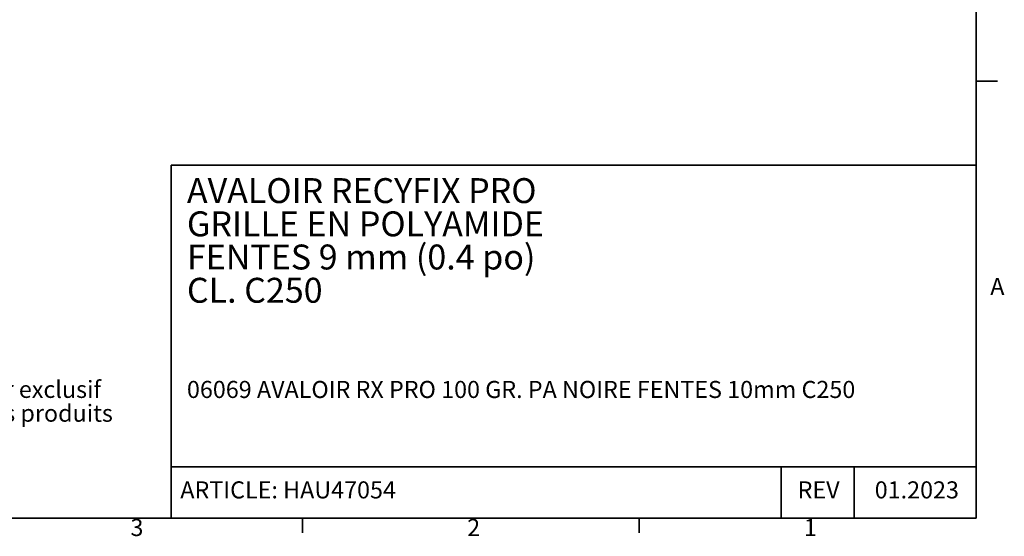
# Model space of a CAD drawing. Units: millimetres. Extents: x 88 to 2941, y 50 to 1918.
# Drawn here: x 1918 to 2941, y 51 to 589 of the extents above; entities that cross this region are included whole.
import ezdxf

# ---------------------------------------------------------------- set-up
doc = ezdxf.new("R2010")
doc.units = ezdxf.units.MM
doc.header["$LTSCALE"] = 7
doc.styles.add('SLDTEXTSTYLE0', font='TXT', dxfattribs={"width": 0.7})

msp = doc.modelspace()

# ---------------------------------------------------------------- linework, layer by layer
at = {"color": 7, "linetype": 'Continuous', "lineweight": 35}
for p, q in [((2911.7, 69.7), (2911.7, 1892.2)), ((2933.9, 524.6), (2911.7, 524.6)), ((2911.5, 437.2), (2075.1, 437.2)), ((2075.1, 437.2), (2075.1, 69.7)), ((2075.1, 123.1), (2911.5, 123.1)), ((2709.3, 69.7), (2709.3, 123.1)), ((2785, 69.7), (2785, 123.1)), ((2911.7, 69.7), (111.3, 69.7)), ((2211.6, 54.6), (2211.6, 69.7)), ((2561.6, 54.6), (2561.6, 69.7))]:
    msp.add_line(p, q, dxfattribs=at)

# ---------------------------------------------------------------- texts
at = {"color": 7, "linetype": 'Continuous', "lineweight": 0, "style": 'SLDTEXTSTYLE0'}
for s, insert, char_height, attachment_point in [('AVALOIR RECYFIX PRO', (2091.5, 423.6), 25.929, 1), ('GRILLE EN POLYAMIDE', (2091.5, 389), 25.929, 1), ('FENTES 9 mm (0.4 po)', (2091.5, 354.5), 25.929, 1), ('CL. C250', (2091.5, 319.9), 25.93, 1), ('A', (2926.5, 319.8), 17.8, 1), ('Distributeur exclusif', (1888.6, 212.7), 17.78, 2), ('06069 AVALOIR RX PRO 100 GR. PA NOIRE FENTES 10mm C250', (2091.5, 212.6), 17.78, 1), ('canadien des produits', (1888.9, 187.9), 17.78, 2), ('ARTICLE: HAU47054', (2084.6, 108.1), 17.78, 1), ('REV', (2748.1, 108.1), 17.78, 2), ('01.2023', (2850.2, 108.1), 17.78, 2), ('3', (2032.8, 69), 17.8, 1), ('2', (2382.8, 69), 17.8, 1), ('1', (2732.8, 69), 17.8, 1)]:
    msp.add_mtext(s, dxfattribs=dict(at, insert=insert, char_height=char_height, attachment_point=attachment_point))

doc.saveas('drawing.dxf')
